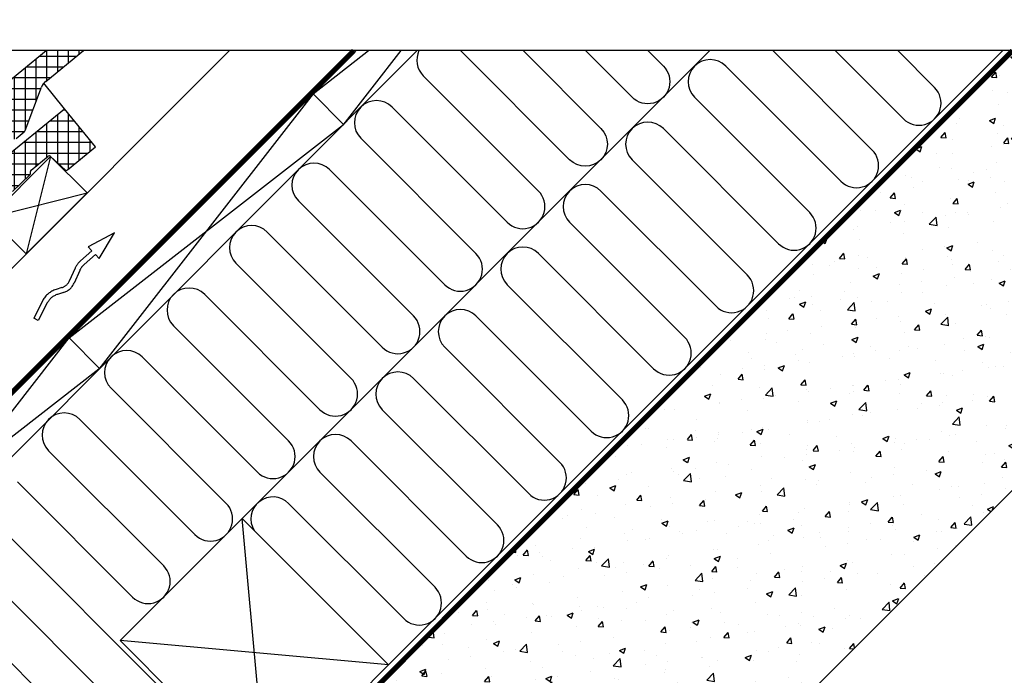
# Model space of a CAD drawing. Extents: x -48 to 3812, y -28 to 1557.
# Drawn here: x 1003 to 1574, y 988 to 1368 of the extents above; entities that cross this region are included whole.
import ezdxf

# ---------------------------------------------------------------- set-up
doc = ezdxf.new("R2010")
doc.units = 0
doc.header["$LTSCALE"] = 60
doc.header["$MEASUREMENT"] = 0
doc.linetypes.add('SKRUE', pattern=[0.34, 0.1, -0.07, 0.1, -0.07])
doc.linetypes.add('VERDECKT', pattern=[9.525, 6.35, -3.175])
for name, color, linetype in [('VELUX_BLAU_UNSICHT', 5, 'VERDECKT'), ('VELUX_GRÜN', 3, 'CONTINUOUS'), ('VELUX_ROT', 1, 'CONTINUOUS'), ('VELUX_WEIß', 7, 'CONTINUOUS')]:
    doc.layers.add(name, color=color, linetype=linetype)
pattern_1 = [(90, (-1081.2423, -1028.112), (-6.25, 1e-15), []), (180, (-1081.2423, -1028.112), (-1e-15, -6.25), [])]

# ---------------------------------------------------------------- blocks, each defined once
blk = doc.blocks.new('WD_oben')
at = {"layer": 'VELUX_GRÜN'}
for p, q in [((70.71, 70.71), (341.89, 341.89)), ((155.56, -14.14), (511.59, 341.89)), ((378.32, 341.89), (435.9, 284.3)), ((454.01, 302.4), (414.52, 341.89)), ((450.73, 341.89), (472.11, 320.5)), ((417.8, 266.2), (351.05, 332.95)), ((175.69, 327.29), (242.44, 260.54)), ((332.95, 314.85), (399.7, 248.1)), ((224.34, 242.44), (157.59, 309.19)), ((381.6, 230), (314.85, 296.75)), ((139.49, 291.09), (206.24, 224.34)), ((296.75, 278.64), (363.5, 211.89)), ((188.13, 206.24), (121.38, 272.99)), ((345.39, 193.79), (278.64, 260.54)), ((103.28, 254.89), (170.03, 188.13)), ((260.54, 242.44), (327.29, 175.69)), ((151.93, 170.03), (85.18, 236.78)), ((309.19, 157.59), (242.44, 224.34)), ((67.08, 218.68), (133.83, 151.93)), ((224.34, 206.24), (291.09, 139.49)), ((115.73, 133.83), (48.98, 200.58)), ((272.99, 121.38), (206.24, 188.13)), ((30.87, 182.48), (97.62, 115.73)), ((188.13, 170.03), (254.89, 103.28)), ((79.52, 97.62), (12.77, 164.38)), ((236.78, 85.18), (170.03, 151.93)), ((-5.33, 146.27), (61.42, 79.52)), ((151.93, 133.83), (218.68, 67.08)), ((43.32, 61.42), (-23.43, 128.17)), ((200.58, 48.98), (133.83, 115.73)), ((-41.53, 110.07), (25.22, 43.32)), ((115.73, 97.62), (182.48, 30.87)), ((7.12, 25.22), (-59.64, 91.97)), ((164.38, 12.77), (97.62, 79.52)), ((-77.74, 73.87), (59.12, -63)), ((41.02, -81.1), (-95.84, 55.76)), ((-113.94, 37.66), (-13.14, -63.14))]:
    blk.add_line(p, q, dxfattribs=at)
for points in [[(233.5, 341.89), (278.64, 296.75, -1), (260.54, 278.64), (197.3, 341.89)], [(305.91, 341.89), (314.85, 332.95, -1), (296.75, 314.85), (269.71, 341.89)]]:
    blk.add_lwpolyline(points, format="xyb", dxfattribs=at)
for centre, start, end in [((184.74, 336.34), 154.3327, 225), ((342, 323.9), 45, 225), ((463.06, 311.45), 225, 45), ((148.54, 300.14), 45, 225), ((305.8, 287.7), 45, 225), ((426.85, 275.25), 225, 45), ((112.33, 263.94), 45, 225), ((269.59, 251.49), 45, 225), ((233.39, 251.49), 225, 45), ((390.65, 239.05), 225, 45), ((76.13, 227.73), 45, 225), ((197.19, 215.29), 225, 45), ((233.39, 215.29), 45, 225), ((354.45, 202.84), 225, 45), ((39.92, 191.53), 45, 225), ((197.19, 179.08), 45, 225), ((160.98, 179.08), 225, 45), ((318.24, 166.64), 225, 45), ((3.72, 155.32), 45, 225), ((160.98, 142.88), 45, 225), ((124.78, 142.88), 225, 45), ((282.04, 130.43), 225, 45), ((-32.48, 119.12), 45, 225), ((88.57, 106.68), 225, 45), ((124.78, 106.68), 45, 225), ((245.83, 94.23), 225, 45), ((88.57, 70.47), 45, 211.8093), ((52.37, 70.47), 225, 45), ((209.63, 58.03), 225, 45), ((16.17, 34.27), 225, 45), ((173.43, 21.82), 225, 45)]:
    blk.add_arc(centre, 12.8, start, end, dxfattribs=at)
blk = doc.blocks.new('Betondach_oben')
at = {"layer": 'VELUX_GRÜN'}
h = blk.add_hatch(dxfattribs=at)
h.set_pattern_fill('ANSI37', color=256, scale=50, angle=45, style=0)
h.set_pattern_definition(pattern_1)
h.paths.add_polyline_path([(-113.44, 252.76), (-112.57, 251.14, 0.414214), (-109.76, 250.85), (-109.66, 250.92)])
h.paths.add_polyline_path([(-101.56, 257.51, 0.193812), (-100.84, 258.81), (-99.08, 274.58), (-115.24, 283.1), (-125.36, 274.88), (-113.44, 252.76), (-109.66, 250.92)])
h.paths.add_polyline_path([(-74.99, 287.92, -0.435266), (-70.51, 291.69), (-61.76, 290.61, 0.198786), (-60.29, 291.05), (-55.69, 294.79, 0.131161), (-55.08, 295.62), (-45.64, 320.77, -0.131161), (-43.22, 324.11), (-21.34, 341.89), (-42.9, 341.89), (-115.24, 283.1), (-99.08, 274.58, -0.443799), (-94.22, 277.99), (-81.38, 274.9, 0.230596), (-79.67, 275.3), (-76.15, 278.15, 0.212465), (-75.42, 279.6)])
h.paths.add_polyline_path([(-1065.08, 341.54), (-871.56, 341.54), (-871.56, 359.83), (-1065.08, 359.83)], flags=9)
h.paths.add_polyline_path([(-149.26, -1024), (-19.92, -1024), (-19.92, -1012), (-149.26, -1012)], flags=9)
h.paths.add_polyline_path([(481.7, -1026.8), (772.36, -1026.8), (772.36, -1010.8), (481.7, -1010.8)], flags=9)
h = blk.add_hatch(dxfattribs=at)
h.set_pattern_fill('AR-CONC', color=256, scale=0.2, style=0)
h.set_pattern_definition([(50, (-1080.89, -1027.758), (36.43693, -3.1878), [3.81, -41.91]), (355, (-1080.89, -1027.76), (-7.04857, 38.2113), [3.048, -33.528]), (100.451, (-1077.852, -1028.024), (29.3885, 35.02334), [3.238, -35.618]), (46.1842, (-1080.89, -1017.6), (54.2158, -8.4085), [5.715, -62.865]), (96.6356, (-1076.37, -1018.3), (47.4808, 49.4851), [4.857, -53.427]), (351.184, (-1080.89, -1017.6), (47.4809, 49.485), [4.572, -50.292]), (21, (-1075.81, -1020.138), (30.32298, -20.4531), [3.81, -41.91]), (326, (-1075.81, -1020.14), (12.3604, 36.8376), [3.048, -33.528]), (71.4514, (-1073.282, -1021.843), (42.6833, 16.3846), [3.238, -35.618]), (37.5, (-1080.889, -1027.758), (0.61772, 16.91101), [0, -33.1216, 0, -34.036, 0, -33.655]), (7.5, (-1080.889, -1027.758), (13.36393, 20.03611), [0, -19.4056, 0, -32.3596, 0, -12.827]), (327.5, (-1092.217, -1027.758), (27.11812, -1.14575), [0, -12.7, 0, -39.624, 0, -52.578]), (317.5, (-1097.297, -1027.758), (29.62584, 5.0853), [0, -16.51, 0, -26.3144, 0, -37.338])])
h.paths.add_polyline_path([(629.16, 199.24), (629.16, 342.24), (517.6, 342.24), (128.62, -46.74), (52.36, -123), (306.92, -123)])
h = blk.add_hatch(dxfattribs=at)
h.set_pattern_fill('ANSI37', color=256, scale=50, angle=45, style=0)
h.set_pattern_definition(pattern_1)
h.paths.add_polyline_path([(-40.41, 280.62), (-31.96, 272.79, 0.373325), (-30.65, 272.75), (-14.26, 286.07), (-32.12, 308.04), (-32.37, 308.06), (-106, 248.22), (-94.09, 241.94), (-69.91, 261.59, -0.321738), (-66.42, 261.8), (-63.67, 260.07, 0.344725), (-62.44, 260.19), (-52.41, 269.83, 0.204509), (-52.1, 270.55), (-52.1, 271.93, -0.22918), (-51.72, 272.72), (-41.71, 280.67, -0.370056)])
h.paths.add_polyline_path([(-98.89, 238.04), (-94.09, 241.94), (-106, 248.22), (-111.16, 244.02)])
h.paths.add_polyline_path([(-224.88, 151.61), (-219.85, 139.74), (-98.89, 238.04), (-111.16, 244.02)])
h.paths.add_polyline_path([(-219.85, 139.74), (-224.88, 151.61), (-254.63, 127.43), (-252.04, 113.58)])
h.paths.add_polyline_path([(-268.65, 100.08), (-252.04, 113.58), (-254.63, 127.43), (-351.63, 48.6), (-338.84, 24.86, 0.414214), (-336.03, 24.57), (-327.83, 31.23, 0.193812), (-327.11, 32.54), (-325.36, 48.21, -0.45835), (-320.4, 51.69), (-307.65, 48.62, 0.230596), (-305.95, 49.02), (-302.43, 51.88, 0.212465), (-301.69, 53.33), (-301.27, 61.65, -0.435266), (-296.79, 65.41), (-288.03, 64.34, 0.198786), (-286.56, 64.77), (-281.96, 68.51, 0.131161), (-281.36, 69.35), (-271.11, 96.63, -0.134991)])
at = {"layer": 'VELUX_BLAU_UNSICHT'}
for p, q in [((-3.35, 236.39), (-18.67, 228.25)), ((-12.13, 221.5), (-3.35, 236.39)), ((-16.45, 225.96), (-22.96, 220.16)), ((-14.36, 223.8), (-20.97, 217.91)), ((-18.67, 228.25), (-16.45, 225.96)), ((-14.36, 223.8), (-12.13, 221.5)), ((-26.17, 215.78), (-29.51, 208.36)), ((-23.44, 214.55), (-26.77, 207.13)), ((-33.84, 204.54), (-37.2, 203.51)), ((-32.95, 201.67), (-36.31, 200.64)), ((-44.93, 197.03), (-50.18, 186.85)), ((-42.26, 195.66), (-47.52, 185.47)), ((-47.52, 185.47), (-50.18, 186.85))]:
    blk.add_line(p, q, dxfattribs=at)
for centre, radius, start, end in [((-14.32, 210.45), 13, 131.6897, 155.7892), ((-14.32, 210.45), 10, 131.6897, 155.7892), ((-35.89, 211.23), 7, 287.0958, 335.7892), ((-35.89, 211.23), 10, 287.0958, 335.7892), ((-33.38, 191.08), 13, 107.0958, 152.7376), ((-33.38, 191.08), 10, 107.0958, 152.7376)]:
    blk.add_arc(centre, radius, start, end, dxfattribs=at)
at = {"layer": 'VELUX_ROT'}
blk.add_lwpolyline([(-363.09, -56.78, 3, 3, 0), (-360.22, -62.48, 3, 3, 0), (-314.6, -108.1, 3, 3, 0), (135.38, 341.89, 0, 0, 0)], format="xyseb", dxfattribs=at)
at = {"layer": 'VELUX_ROT', "linetype": 'SKRUE', "const_width": 3}
blk.add_lwpolyline([(70.3, -100.89), (119.34, -51.86), (124.7, -50.67), (517.25, 341.89)], dxfattribs=at)
at = {"layer": 'VELUX_WEIß'}
for p, q in [((136.83, 341.89), (-312.47, -107.41)), ((172.18, 341.89), (-294.79, -125.08)), ((-125.36, 274.88), (-42.9, 341.89)), ((-104.05, 174.55), (63.29, 341.89)), ((-43.22, 324.11), (-21.34, 341.89)), ((52.36, -123), (514.42, 339.06)), ((111.8, 316.86), (143.98, 341.89)), ((162.62, 341.89), (129.02, 298.73)), ((-55.08, 295.62), (-45.64, 320.77)), ((-32.23, 308.17), (-44.31, 323.04)), ((111.8, 316.86), (-12.4, 157.3)), ((111.8, 316.86), (129.48, 299.18)), ((-351.63, 48.6), (-32.23, 308.17)), ((-32.37, 308.06), (-32.12, 308.04)), ((-14.26, 286.07), (-32.23, 308.17)), ((-29.62, 175.44), (129.48, 299.18)), ((-60.29, 291.05), (-55.69, 294.79)), ((-30.65, 272.75), (-14.26, 286.07)), ((-40.41, 280.62), (-54.55, 224.05)), ((-51.72, 272.72), (-41.71, 280.67)), ((-40.41, 280.62), (-31.96, 272.79)), ((-62.44, 260.19), (-52.41, 269.83)), ((-52.1, 270.55), (-52.1, 271.93)), ((-75.76, 245.26), (-19.19, 259.41)), ((306.92, -123), (628.81, 198.88)), ((-153.37, 16.34), (-29.62, 175.44)), ((-29.62, 175.44), (-11.95, 157.76)), ((-12.4, 157.3), (-171.5, 33.56)), ((70.71, 70.71), (0, 0)), ((84.85, -84.85), (70.71, 70.71)), ((155.56, -14.14), (70.71, 70.71)), ((84.85, -84.85), (0, 0)), ((155.56, -14.14), (0, 0)), ((84.85, -84.85), (155.56, -14.14))]:
    blk.add_line(p, q, dxfattribs=at)
blk.add_lwpolyline([(-19.19, 259.41), (-40.41, 280.62), (-75.76, 245.26), (-54.55, 224.05)], close=True, dxfattribs=at)
for centre, radius, start, end in [((-38.17, 317.9), 8, 129.1, 158.9893), ((-56.95, 296.34), 2, 309.1, 338.9893), ((-41.09, 279.88), 1, 47.2125, 128.4417), ((-53.1, 270.55), 1, 313.8417, 0.0742), ((-51.1, 271.94), 1, 128.4417, 180.0742), ((-31.28, 273.53), 1, 227.2125, 309.1)]:
    blk.add_arc(centre, radius, start, end, dxfattribs=at)
at = {"layer": 'VELUX_GRÜN'}
blk.add_blockref('WD_oben', (0, 0), dxfattribs=at)
blk = doc.blocks.new('Betondach_unten')
at = {"layer": 'VELUX_GRÜN'}
h = blk.add_hatch(dxfattribs=at)
h.set_pattern_fill('ANSI37', color=256, scale=50, angle=45, style=0)
h.set_pattern_definition([(90, (-382.654, -329.523), (-6.25, 1e-15), []), (180, (-382.654, -329.523), (-1e-15, -6.25), [])])
h.paths.add_polyline_path([(-362.65, 1.69), (-362.65, -14.27), (-272.54, 58.96, -0.321738), (-269.05, 59.17), (-266.3, 57.44, 0.344725), (-265.07, 57.56), (-255.04, 67.2, 0.204509), (-254.73, 67.92), (-254.73, 69.3, -0.22918), (-254.35, 70.09), (-244.34, 78.04, -0.370056), (-243.04, 77.99), (-234.58, 70.17, 0.373325), (-233.27, 70.12), (-216.89, 83.44), (-234.74, 105.41), (-235, 105.43)])
h.paths.add_polyline_path([(-366.49, 1040.13), (-174.87, 1040.13), (-174.87, 1058.42), (-366.49, 1058.42)], flags=9)
h.paths.add_polyline_path([(549.33, -325.41), (678.66, -325.41), (678.66, -313.41), (549.33, -313.41)], flags=9)
h.paths.add_polyline_path([(1180.28, -328.21), (1470.95, -328.21), (1470.95, -312.21), (1180.28, -312.21)], flags=9)

msp = doc.modelspace()

# ---------------------------------------------------------------- linework, layer by layer
at = {"layer": 'VELUX_ROT'}
msp.add_lwpolyline([(0, 0), (1850, 0), (1850, 1350), (0, 1350)], close=True, dxfattribs=at)

# ---------------------------------------------------------------- block references
at = {"layer": 'VELUX_GRÜN'}
for name, p in [('Betondach_oben', (1061.24, 1008.11)), ('Betondach_unten', (362.65, 309.52))]:
    msp.add_blockref(name, p, dxfattribs=at)

doc.saveas('drawing.dxf')
